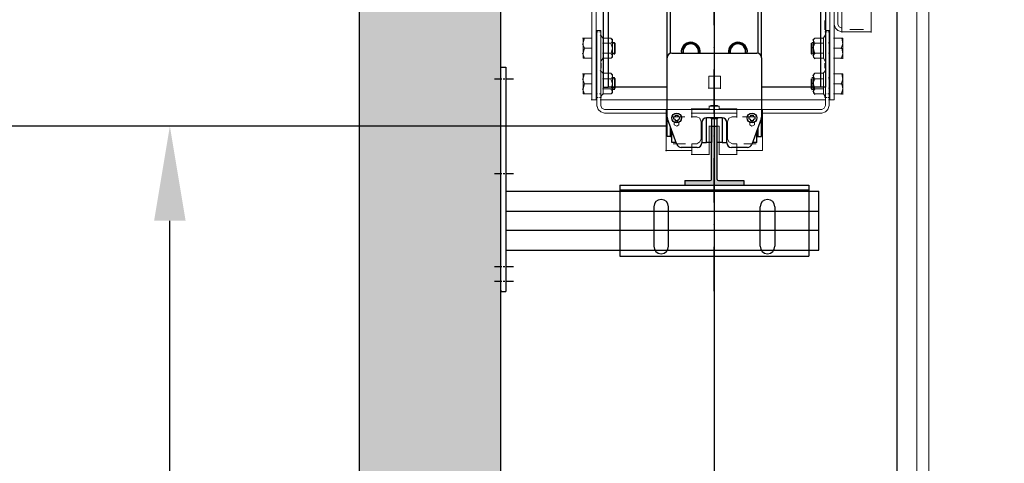
# Model space of a CAD drawing. Extents: x -96726 to 63912, y -55389 to 60869.
# Drawn here: x -31134 to -30301, y -13691 to -13316 of the extents above; entities that cross this region are included whole.
import ezdxf

# ---------------------------------------------------------------- set-up
doc = ezdxf.new("R2010")
doc.units = 0
doc.header["$MEASUREMENT"] = 0
for name, pattern in [('CENTRO', [2, 1.25, -0.25, 0.25, -0.25]), ('CONTINUA', [0]), ('TRAZO_Y_PUNTO', [1, 0.5, -0.25, 0, -0.25])]:
    doc.linetypes.add(name, pattern=pattern)
doc.layers.get('DEFPOINTS').update_dxf_attribs({"linetype": 'CONTINUOUS'})
for name, color, linetype in [('Capa 1', 7, 'CONTINUOUS'), ('Default', 7, 'CONTINUOUS'), ('PLANTA', 7, 'CONTINUOUS')]:
    doc.layers.add(name, color=color, linetype=linetype)
doc.styles.add('ROMANS', font='arial.ttf')
doc.dimstyles.new('mch', dxfattribs={"dimscale": 1.5, "dimtxt": 40, "dimasz": 40, "dimexe": 20, "dimexo": 20, "dimgap": 10, "dimtad": 3, "dimdec": 0, "dimdsep": 46, "dimtxsty": 'ROMANS', "dimcen": 2.5, "dimclrd": 7, "dimclre": 7, "dimclrt": 7, "dimadec": 0, "dimazin": 0, "dimtfac": 1, "dimtdec": 0, "dimtmove": 0, "dimatfit": 3, "dimfxl": 1, "dimtolj": 1, "dimtzin": 0, "dimarcsym": 0})
doc.dimstyles.new('ROMANS', dxfattribs={"dimtxt": 40, "dimasz": 40, "dimexe": 20, "dimexo": 20, "dimgap": 10, "dimtad": 3, "dimdec": 0, "dimdsep": 46, "dimtxsty": 'ROMANS', "dimcen": 2.5, "dimadec": 0, "dimazin": 0, "dimtfac": 1, "dimtdec": 0, "dimtmove": 0, "dimatfit": 3, "dimfxl": 1, "dimtvp": 1, "dimtolj": 1, "dimtzin": 0, "dimarcsym": 0})

# ---------------------------------------------------------------- blocks, each defined once
blk = doc.blocks.new('*D130')
at = {"layer": 'DEFPOINTS', "color": 0, "transparency": 16777216}
for p in [(-31703.27, -9661.65), (-30251.77, -9661.65), (-30251.66, -15161.56)]:
    blk.add_point(p, dxfattribs=at)
at = {"layer": 'PLANTA', "color": 0, "lineweight": -2, "transparency": 16777216}
for p, q in [((-30291.77, -9661.65), (-31743.27, -9661.65)), ((-31703.27, -15081.56), (-31703.27, -9741.65)), ((-30291.66, -15161.56), (-31743.27, -15161.56))]:
    blk.add_line(p, q, dxfattribs=at)
at = {"layer": 'PLANTA', "color": 0, "transparency": 16777216}
for points in [[(-31716.6, -9741.65), (-31689.93, -9741.65), (-31703.27, -9661.65)], [(-31716.6, -15081.56), (-31689.93, -15081.56), (-31703.27, -15161.56)]]:
    blk.add_solid(points, dxfattribs=at)
at = {"layer": 'PLANTA', "color": 0, "transparency": 16777216, "insert": (-31764.66, -12406.37), "char_height": 80, "attachment_point": 5, "rotation": 90, "style": 'ROMANS'}
blk.add_mtext('\\A1;PROFONDEUR CABINE= 5500', dxfattribs=at)
blk = doc.blocks.new('*D131')
at = {"layer": 'DEFPOINTS', "color": 0, "transparency": 16777216}
for p in [(-32114.69, -9411.65), (-30701.84, -9411.65), (-30696.78, -15411.56)]:
    blk.add_point(p, dxfattribs=at)
at = {"layer": 'PLANTA', "color": 0, "lineweight": -2, "transparency": 16777216}
for p, q in [((-30741.84, -9411.65), (-32154.69, -9411.65)), ((-32114.69, -15331.56), (-32114.69, -9491.65)), ((-30736.78, -15411.56), (-32154.69, -15411.56))]:
    blk.add_line(p, q, dxfattribs=at)
at = {"layer": 'PLANTA', "color": 0, "transparency": 16777216}
for points in [[(-32128.03, -9491.65), (-32101.36, -9491.65), (-32114.69, -9411.65)], [(-32128.03, -15331.56), (-32101.36, -15331.56), (-32114.69, -15411.56)]]:
    blk.add_solid(points, dxfattribs=at)
at = {"layer": 'PLANTA', "color": 0, "transparency": 16777216, "insert": (-32176.09, -12426.27), "char_height": 80, "attachment_point": 5, "rotation": 90, "style": 'ROMANS'}
blk.add_mtext('\\A1;PROFONDEUR GAINE = 6000', dxfattribs=at)
blk = doc.blocks.new('*D146')
at = {"layer": 'DEFPOINTS', "color": 0, "transparency": 16777216}
for p in [(-31007.07, -13405.82), (-30802.65, -13405.82), (-30251.66, -15161.56)]:
    blk.add_point(p, dxfattribs=at)
at = {"layer": 'PLANTA', "color": 0, "lineweight": -2, "transparency": 16777216}
for p, q in [((-30842.65, -13405.82), (-31047.07, -13405.82)), ((-31007.07, -15081.56), (-31007.07, -13485.82)), ((-30291.66, -15161.56), (-31047.07, -15161.56))]:
    blk.add_line(p, q, dxfattribs=at)
at = {"layer": 'PLANTA', "color": 0, "transparency": 16777216}
for points in [[(-31020.4, -13485.82), (-30993.74, -13485.82), (-31007.07, -13405.82)], [(-31020.4, -15081.56), (-30993.74, -15081.56), (-31007.07, -15161.56)]]:
    blk.add_solid(points, dxfattribs=at)
at = {"layer": 'PLANTA', "color": 0, "transparency": 16777216, "insert": (-31067.92, -14283.69), "char_height": 80, "attachment_point": 5, "rotation": 90, "style": 'ROMANS'}
blk.add_mtext('\\A1;1756', dxfattribs=at)
blk = doc.blocks.new('*D124')
at = {"layer": 'DEFPOINTS', "color": 0, "transparency": 16777216}
for p in [(-30391.67, -12411.63), (-30546.17, -12587.13), (-30546.17, -14419.36)]:
    blk.add_point(p, dxfattribs=at)
at = {"layer": 'PLANTA', "color": 7, "lineweight": -2, "transparency": 16777216}
for p, q in [((-30391.67, -12441.63), (-30391.67, -14449.36)), ((-30546.17, -12617.13), (-30546.17, -14449.36)), ((-30451.67, -14419.36), (-30486.17, -14419.36))]:
    blk.add_line(p, q, dxfattribs=at)
at = {"layer": 'PLANTA', "color": 7, "transparency": 16777216}
for points in [[(-30486.17, -14409.36), (-30486.17, -14429.36), (-30546.17, -14419.36)], [(-30451.67, -14409.36), (-30451.67, -14429.36), (-30391.67, -14419.36)]]:
    blk.add_solid(points, dxfattribs=at)
at = {"layer": 'PLANTA', "color": 7, "transparency": 16777216, "insert": (-30451.67, -14373.72), "char_height": 60, "attachment_point": 5, "style": 'ROMANS'}
blk.add_mtext('\\A1;155', dxfattribs=at)
blk = doc.blocks.new('*D122')
at = {"layer": 'DEFPOINTS', "color": 0, "transparency": 16777216}
for p in [(-31296.09, -12655.63), (-30541.94, -12655.63), (-30546.44, -13405.82)]:
    blk.add_point(p, dxfattribs=at)
at = {"layer": 'PLANTA', "color": 0, "lineweight": -2, "transparency": 16777216}
for p, q in [((-30581.94, -12655.63), (-31336.09, -12655.63)), ((-31296.09, -13325.82), (-31296.09, -12735.63)), ((-30586.44, -13405.82), (-31336.09, -13405.82))]:
    blk.add_line(p, q, dxfattribs=at)
at = {"layer": 'PLANTA', "color": 0, "transparency": 16777216}
for points in [[(-31309.43, -12735.63), (-31282.76, -12735.63), (-31296.09, -12655.63)], [(-31309.43, -13325.82), (-31282.76, -13325.82), (-31296.09, -13405.82)]]:
    blk.add_solid(points, dxfattribs=at)
at = {"layer": 'PLANTA', "color": 0, "transparency": 16777216, "insert": (-31357.46, -13030.72), "char_height": 80, "attachment_point": 5, "rotation": 90, "style": 'ROMANS'}
blk.add_mtext('\\A1;E.G. = 750', dxfattribs=at)
blk = doc.blocks.new('T50')
at = {"layer": 'PLANTA'}
blk.add_hatch(color=256, dxfattribs=at).paths.add_polyline_path([(0, -2.5), (0, 2.5), (-45, 2.5, -0.414214), (-46, 3.5), (-46, 25), (-50, 25), (-50, -25), (-46, -25), (-46, -3.5, -0.414214), (-45, -2.5)])
at = {"layer": 'PLANTA', "color": 1}
for p, q in [((-50, 25), (-50, -25)), ((-46, 25), (-50, 25)), ((-46, 25), (-46, 3.5)), ((-45, 2.5), (0, 2.5)), ((0, 2.5), (0, -2.5)), ((-46, -3.5), (-46, -25)), ((-45, -2.5), (0, -2.5)), ((-46, -25), (-50, -25))]:
    blk.add_line(p, q, dxfattribs=at)
for centre, start, end in [((-45, 3.5), 180, 270), ((-45, -3.5), 90, 180)]:
    blk.add_arc(centre, 1, start, end, dxfattribs=at)
blk = doc.blocks.new('E61')
at = {"layer": 'PLANTA'}
for p, q in [((0, 80), (-60, 80)), ((-60, 80), (-60, -80)), ((0, 80), (0, -80)), ((0, -80), (-60, -80))]:
    blk.add_line(p, q, dxfattribs=at)
at = {"layer": 'PLANTA', "color": 3}
blk.add_line((-4, 80), (-4, -80), dxfattribs=at)
at = {"layer": 'PLANTA'}
for points in [[(-18.3, 51.25), (-51.7, 51.25)], [(-51.7, 38.75), (-18.3, 38.75)], [(-51.7, -38.75), (-18.3, -38.75)], [(-18.3, -51.25), (-51.7, -51.25)]]:
    blk.add_lwpolyline(points, dxfattribs=at)
for centre, start, end in [((-51.7, 45), 90, 270), ((-18.3, 45), 270, 90), ((-51.7, -45), 90, 270), ((-18.3, -45), 270, 90)]:
    blk.add_arc(centre, 6.25, start, end, dxfattribs=at)
blk = doc.blocks.new('DGBDGB')
at = {"layer": 'Default', "color": 3, "linetype": 'Continuous'}
for p, q in [((-26763.34, -8464.43), (-26763.34, -9154.43)), ((-26759.34, -8464.43), (-26759.34, -9154.43)), ((-26579.34, -8464.43), (-26579.34, -9154.43)), ((-26575.34, -8464.43), (-26575.34, -9154.43)), ((-26709.34, -9129.63), (-26709.34, -9086.43)), ((-26706.34, -9125.76), (-26706.34, -9086.43)), ((-26632.34, -9125.76), (-26632.34, -9086.43)), ((-26629.34, -9129.63), (-26629.34, -9086.43)), ((-26689.34, -9116.92), (-26692.59, -9118.8)), ((-26686.09, -9118.8), (-26689.34, -9116.92)), ((-26649.34, -9116.92), (-26652.59, -9118.8)), ((-26646.09, -9118.8), (-26649.34, -9116.92)), ((-26705.34, -9125.63), (-26633.34, -9125.63)), ((-26692.59, -9118.8), (-26695.84, -9120.68)), ((-26695.84, -9120.68), (-26695.84, -9124.43)), ((-26695.84, -9124.43), (-26695.84, -9125.63)), ((-26682.84, -9120.68), (-26686.09, -9118.8)), ((-26682.84, -9124.43), (-26682.84, -9120.68)), ((-26682.84, -9125.63), (-26682.84, -9124.43)), ((-26652.59, -9118.8), (-26655.84, -9120.68)), ((-26655.84, -9120.68), (-26655.84, -9124.43)), ((-26655.84, -9124.43), (-26655.84, -9125.63)), ((-26642.84, -9120.68), (-26646.09, -9118.8)), ((-26642.84, -9124.43), (-26642.84, -9120.68)), ((-26642.84, -9125.63), (-26642.84, -9124.43)), ((-26709.34, -9179.91), (-26709.34, -9129.63)), ((-26629.34, -9129.63), (-26629.34, -9179.91)), ((-26763.34, -9154.43), (-26759.34, -9154.43)), ((-26755.34, -9154.43), (-26759.34, -9154.43)), ((-26709.34, -9154.43), (-26755.34, -9154.43)), ((-26583.34, -9154.43), (-26629.34, -9154.43)), ((-26579.34, -9154.43), (-26583.34, -9154.43)), ((-26575.34, -9154.43), (-26579.34, -9154.43)), ((-26709.34, -9196.43), (-26709.34, -9179.91)), ((-26701.06, -9203.02), (-26709.09, -9181.3)), ((-26703.74, -9181.63), (-26703.74, -9179.63)), ((-26703.74, -9179.63), (-26703.24, -9179.63)), ((-26703.24, -9181.63), (-26703.74, -9181.63)), ((-26702.24, -9178.63), (-26702.24, -9178.13)), ((-26702.24, -9178.13), (-26700.24, -9178.13)), ((-26702.24, -9183.13), (-26702.24, -9182.63)), ((-26700.24, -9183.13), (-26702.24, -9183.13)), ((-26700.24, -9178.13), (-26700.24, -9178.63)), ((-26700.24, -9182.63), (-26700.24, -9183.13)), ((-26699.24, -9179.63), (-26698.74, -9179.63)), ((-26698.74, -9181.63), (-26699.24, -9181.63)), ((-26698.74, -9179.63), (-26698.74, -9181.63)), ((-26679.84, -9184.56), (-26679.84, -9201.63)), ((-26675.84, -9201.43), (-26675.84, -9180.56)), ((-26662.84, -9180.56), (-26675.84, -9180.56)), ((-26672.71, -9180.56), (-26671.84, -9181.43)), ((-26666.84, -9181.43), (-26671.84, -9181.43)), ((-26671.84, -9181.43), (-26671.84, -9201.43)), ((-26665.97, -9180.56), (-26666.84, -9181.43)), ((-26666.84, -9201.43), (-26666.84, -9181.43)), ((-26662.84, -9180.56), (-26662.84, -9201.43)), ((-26658.84, -9201.63), (-26658.84, -9184.56)), ((-26639.94, -9181.63), (-26639.94, -9179.63)), ((-26639.94, -9179.63), (-26639.44, -9179.63)), ((-26639.44, -9181.63), (-26639.94, -9181.63)), ((-26638.44, -9178.63), (-26638.44, -9178.13)), ((-26638.44, -9178.13), (-26636.44, -9178.13)), ((-26638.44, -9183.13), (-26638.44, -9182.63)), ((-26636.44, -9183.13), (-26638.44, -9183.13)), ((-26629.59, -9181.3), (-26637.62, -9203.02)), ((-26636.44, -9178.13), (-26636.44, -9178.63)), ((-26636.44, -9182.63), (-26636.44, -9183.13)), ((-26635.44, -9179.63), (-26634.94, -9179.63)), ((-26634.94, -9181.63), (-26635.44, -9181.63)), ((-26634.94, -9179.63), (-26634.94, -9181.63)), ((-26629.34, -9196.43), (-26629.34, -9179.91)), ((-26706.34, -9196.43), (-26706.34, -9188.74)), ((-26705.34, -9201.43), (-26705.34, -9191.44)), ((-26633.34, -9201.43), (-26633.34, -9191.44)), ((-26632.34, -9196.43), (-26632.34, -9188.74)), ((-26706.34, -9196.43), (-26709.34, -9196.43)), ((-26706.34, -9196.43), (-26705.34, -9196.43)), ((-26701.65, -9201.43), (-26705.34, -9201.43)), ((-26679.84, -9201.43), (-26675.84, -9201.43)), ((-26671.84, -9201.43), (-26675.84, -9201.43)), ((-26662.84, -9201.43), (-26666.84, -9201.43)), ((-26662.84, -9201.43), (-26658.84, -9201.43)), ((-26633.34, -9201.43), (-26637.04, -9201.43)), ((-26633.34, -9196.43), (-26632.34, -9196.43)), ((-26632.34, -9196.43), (-26629.34, -9196.43)), ((-26683.84, -9205.63), (-26697.31, -9205.63)), ((-26641.38, -9205.63), (-26654.84, -9205.63))]:
    blk.add_line(p, q, dxfattribs=at)
for centre in [(-26701.24, -9180.63), (-26637.44, -9180.63)]:
    blk.add_circle(centre, 4.05, dxfattribs=at)
for centre, radius, start, end in [((-26689.34, -9124.43), 8, 90, 188.62693), ((-26689.34, -9124.43), 7.7, 90, 188.96576), ((-26689.34, -9124.43), 6.5, 60, 120), ((-26689.34, -9124.43), 8, 351.37307, 90), ((-26689.34, -9124.43), 7.7, 351.03424, 90), ((-26649.34, -9124.43), 8, 90, 188.62693), ((-26649.34, -9124.43), 7.7, 90, 188.96576), ((-26649.34, -9124.43), 6.5, 60, 120), ((-26649.34, -9124.43), 8, 351.37307, 90), ((-26649.34, -9124.43), 7.7, 351.03424, 90), ((-26705.34, -9129.63), 4, 90, 180), ((-26689.34, -9124.43), 6.5, 120, 180), ((-26689.34, -9124.43), 6.5, 180, 190.63871), ((-26689.34, -9124.43), 6.5, 0, 60), ((-26689.34, -9124.43), 6.5, 349.36129, 0), ((-26649.34, -9124.43), 6.5, 120, 180), ((-26649.34, -9124.43), 6.5, 180, 190.63871), ((-26649.34, -9124.43), 6.5, 0, 60), ((-26649.34, -9124.43), 6.5, 349.36129, 0), ((-26633.34, -9129.63), 4, 0, 90), ((-26705.34, -9179.91), 4, 180, 200.30447), ((-26703.24, -9178.63), 1, 270, 0), ((-26703.24, -9182.63), 1, 0, 90), ((-26699.24, -9178.63), 1, 180, 270), ((-26699.24, -9182.63), 1, 90, 180), ((-26675.84, -9184.56), 4, 90, 180), ((-26662.84, -9184.56), 4, 0, 90), ((-26639.44, -9178.63), 1, 270, 0), ((-26639.44, -9182.63), 1, 0, 90), ((-26635.44, -9178.63), 1, 180, 270), ((-26635.44, -9182.63), 1, 90, 180), ((-26633.34, -9179.91), 4, 339.69553, 0), ((-26683.84, -9201.63), 4, 270, 0), ((-26654.84, -9201.63), 4, 180, 270), ((-26697.31, -9201.63), 4, 200.30447, 270), ((-26641.38, -9201.63), 4, 270, 339.69553)]:
    blk.add_arc(centre, radius, start, end, dxfattribs=at)
blk = doc.blocks.new('C265-DER')
at = {"layer": 'PLANTA', "ltscale": 0.5}
for p, q in [((-1.25, 0), (-190, 0)), ((-1.25, 0), (0, 0)), ((0, 0), (0, -4)), ((-190, 0), (-190, -4)), ((-190, -4), (-1.25, -4)), ((-85, -4), (-85, -269)), ((-35, -4), (-35, -269)), ((-1.25, -4), (0, -4)), ((-35, -269), (-85, -269))]:
    blk.add_line(p, q, dxfattribs=at)
at = {"layer": 'PLANTA', "color": 3, "linetype": 'CENTRO', "ltscale": 5}
for p, q in [((-180, 5.57), (-180, -10.57)), ((-100, 5.57), (-100, -10.57)), ((-100, 5.57), (-100, -10.57)), ((-21.25, 5.57), (-21.25, -10.57)), ((-8.75, 5.57), (-8.75, -10.57))]:
    blk.add_line(p, q, dxfattribs=at)
at = {"layer": 'PLANTA', "color": 3, "ltscale": 0.5}
for p, q in [((-68, -4), (-68, -269)), ((-52, -4), (-52, -269))]:
    blk.add_line(p, q, dxfattribs=at)

msp = doc.modelspace()

# ---------------------------------------------------------------- hatches: boundary and pattern name
at = {"layer": 'PLANTA', "linetype": 'CONTINUA'}
h = msp.add_hatch(dxfattribs=at)
h.set_pattern_fill('AR-CONC', color=256, scale=20)
h.set_pattern_definition([(50, (0, 0), (143.45204, -12.55043), [15, -165]), (355, (0, 0), (-27.75027, 150.4384), [12, -132]), (100.45144, (11.95, -1.05), (115.70177, 137.888), [12.74804, -140.2284]), (46.1842, (0, 40), (213.4483, -33.1039), [22.5, -247.5]), (96.63564, (17.79, 37.24), (186.9324, 194.8237), [19.122, -210.3428]), (351.1842, (0, 40), (186.9324, 194.8237), [18, -198]), (21, (20, 30), (119.3814, -80.52378), [15, -165]), (326, (20, 30), (48.66307, 145.03), [12, -132]), (71.45144, (29.95, 23.29), (168.0445, 64.50623), [12.74804, -140.2284]), (37.5, (0, 0), (2.43197, 66.57877), [0, -130.4, 0, -134, 0, -132.5]), (7.5, (0, 0), (52.61391, 78.88234), [0, -76.4, 0, -127.4, 0, -50.5]), (327.5, (-44.6, 0), (106.76449, -4.510974), [0, -50, 0, -156, 0, -207]), (317.5, (-64.6, 0), (116.63723, 20.021), [0, -65, 0, -103.6, 0, -147])])
h.paths.add_polyline_path([(-30846.78, -9241.65), (-30846.78, -15581.56), (-30376.58, -15581.56), (-30376.58, -15511.56), (-30671.58, -15511.56), (-30671.58, -15411.56), (-30671.58, -15496.06), (-30791.38, -15496.06), (-30791.38, -15372.06), (-30726.78, -15372.06), (-30726.78, -9451.15), (-30791.38, -9451.15), (-30791.38, -9329.15), (-30671.62, -9329.15), (-30671.62, -9411.65), (-30671.62, -9321.65), (-30671.62, -9311.65), (-30376.62, -9311.65), (-30376.62, -9241.65)])
h.paths.add_polyline_path([(-27206.46, -9241.66), (-27206.48, -15581.57), (-27676.67, -15581.57), (-27676.67, -15511.57), (-27381.67, -15511.57), (-27381.67, -15411.57), (-27381.67, -15411.57), (-27381.67, -15496.07), (-27261.87, -15496.07), (-27261.87, -15372.06), (-27326.48, -15372.06), (-27326.46, -9451.16), (-27261.86, -9451.16), (-27261.86, -9327.16), (-27381.69, -9327.16), (-27381.69, -9411.66), (-27381.62, -9411.66), (-27381.62, -9321.65), (-27381.62, -9311.65), (-27676.62, -9311.65), (-27676.62, -9241.66)])

# ---------------------------------------------------------------- linework, layer by layer
at = {"layer": 'Capa 1', "color": 3, "lineweight": 20}
for points in [[(-30649.77, -13383.59), (-30649.77, -12677.32)], [(-30646.06, -13383.59), (-30646.06, -12677.32)], [(-30448.4, -13383.59), (-30448.4, -12677.32)], [(-30444.69, -13383.59), (-30444.69, -12677.32)], [(-30441.52, -13319.55), (-30441.52, -13290.45)], [(-30438.34, -13304.2), (-30438.34, -13324.32)], [(-30413.47, -13304.2), (-30413.47, -13324.32)], [(-30645.54, -13324.85), (-30642.36, -13324.85)], [(-30645.54, -13325.9), (-30645.54, -13324.85)], [(-30645.54, -13378.3), (-30645.54, -13325.9)], [(-30642.36, -13324.85), (-30642.36, -13326.43)], [(-30642.36, -13378.3), (-30642.36, -13325.9)], [(-30452.1, -13324.85), (-30448.93, -13324.85)], [(-30452.1, -13325.9), (-30452.1, -13324.85)], [(-30452.1, -13325.9), (-30452.1, -13378.83)], [(-30448.93, -13324.85), (-30448.93, -13326.43)], [(-30448.93, -13325.9), (-30448.93, -13378.83)], [(-30438.34, -13325.9), (-30441.52, -13324.85), (-30443.63, -13322.73), (-30444.69, -13319.55)], [(-30438.34, -13322.73), (-30440.46, -13321.67), (-30441.52, -13319.55)], [(-30438.34, -13323.79), (-30438.34, -13326.43)], [(-30438.34, -13325.9), (-30413.47, -13325.9)], [(-30413.47, -13323.79), (-30413.47, -13326.43)], [(-30656.12, -13331.2), (-30657.71, -13331.2)], [(-30657.18, -13334.9), (-30657.18, -13331.2)], [(-30657.18, -13334.9), (-30656.12, -13331.2)], [(-30657.18, -13335.96), (-30657.18, -13334.9)], [(-30656.12, -13331.2), (-30649.77, -13331.2)], [(-30645.54, -13334.9), (-30646.59, -13334.9)], [(-30640.24, -13331.2), (-30642.89, -13328.55)], [(-30633.36, -13331.2), (-30640.77, -13331.2)], [(-30633.36, -13335.43), (-30640.77, -13335.43)], [(-30640.24, -13331.2), (-30640.24, -13348.66)], [(-30632.3, -13333.31), (-30633.89, -13331.2)], [(-30632.3, -13332.25), (-30633.89, -13331.2)], [(-30632.3, -13339.66), (-30633.89, -13335.43)], [(-30633.36, -13335.43), (-30632.3, -13333.31)], [(-30632.3, -13333.31), (-30632.83, -13333.31)], [(-30630.72, -13334.9), (-30632.83, -13334.9)], [(-30632.3, -13332.25), (-30632.3, -13333.84)], [(-30632.3, -13333.31), (-30632.3, -13340.19)], [(-30630.19, -13335.43), (-30631.24, -13334.9)], [(-30630.72, -13334.9), (-30630.72, -13344.96)], [(-30630.19, -13343.9), (-30630.19, -13335.43)], [(-30464.27, -13335.43), (-30464.27, -13344.43)], [(-30462.16, -13334.9), (-30463.74, -13334.9)], [(-30463.22, -13344.43), (-30463.22, -13334.9)], [(-30461.1, -13331.2), (-30462.69, -13333.31)], [(-30461.1, -13331.2), (-30462.69, -13332.78)], [(-30461.1, -13335.43), (-30462.69, -13339.66)], [(-30462.16, -13332.25), (-30462.16, -13333.31)], [(-30462.16, -13333.31), (-30462.16, -13332.78)], [(-30462.16, -13339.13), (-30462.16, -13333.31)], [(-30462.16, -13333.31), (-30461.1, -13335.96)], [(-30461.1, -13331.2), (-30453.69, -13331.2)], [(-30461.1, -13335.43), (-30453.69, -13335.43)], [(-30452.1, -13328.55), (-30454.22, -13331.72)], [(-30453.69, -13348.13), (-30453.69, -13331.2)], [(-30448.4, -13334.9), (-30449.46, -13334.9)], [(-30438.34, -13331.2), (-30445.22, -13331.2)], [(-30437.28, -13331.2), (-30438.87, -13331.2)], [(-30437.28, -13335.43), (-30438.87, -13340.19)], [(-30438.34, -13331.2), (-30437.28, -13335.96)], [(-30437.28, -13331.2), (-30437.28, -13335.96)], [(-30437.28, -13335.43), (-30437.28, -13344.43)], [(-30656.12, -13339.66), (-30657.71, -13335.96)], [(-30656.12, -13348.13), (-30657.71, -13343.9)], [(-30657.18, -13343.9), (-30657.18, -13335.96)], [(-30657.18, -13343.9), (-30656.12, -13339.66)], [(-30657.18, -13348.13), (-30657.18, -13343.9)], [(-30656.12, -13339.66), (-30649.77, -13339.66)], [(-30633.36, -13343.9), (-30640.77, -13343.9)], [(-30632.3, -13346.01), (-30633.89, -13343.9)], [(-30633.36, -13343.9), (-30632.3, -13339.66)], [(-30632.3, -13339.66), (-30632.3, -13346.54)], [(-30630.72, -13344.43), (-30630.19, -13343.9)], [(-30464.27, -13343.9), (-30463.22, -13344.96)], [(-30461.1, -13343.9), (-30462.69, -13346.54)], [(-30462.16, -13340.19), (-30462.16, -13339.13)], [(-30462.16, -13346.01), (-30462.16, -13340.19)], [(-30462.16, -13340.19), (-30461.1, -13344.43)], [(-30461.1, -13343.9), (-30453.69, -13343.9)], [(-30438.34, -13339.66), (-30445.22, -13339.66)], [(-30438.34, -13339.66), (-30437.28, -13344.43)], [(-30437.28, -13343.9), (-30437.28, -13344.96)], [(-30657.18, -13348.13), (-30656.12, -13348.13)], [(-30656.12, -13348.13), (-30649.77, -13348.13)], [(-30646.06, -13344.43), (-30645.54, -13344.43)], [(-30642.36, -13350.78), (-30640.24, -13348.13)], [(-30633.36, -13348.13), (-30640.77, -13348.13)], [(-30633.36, -13348.13), (-30632.3, -13346.01)], [(-30633.36, -13348.13), (-30632.3, -13347.07)], [(-30632.3, -13346.01), (-30632.83, -13346.01)], [(-30632.3, -13344.43), (-30630.72, -13344.43)], [(-30632.3, -13346.01), (-30632.3, -13347.6)], [(-30463.22, -13344.43), (-30462.16, -13344.43)], [(-30462.16, -13346.54), (-30462.16, -13346.01)], [(-30462.16, -13346.54), (-30462.16, -13347.6)], [(-30462.16, -13346.54), (-30461.1, -13348.66)], [(-30462.16, -13347.07), (-30461.1, -13348.66)], [(-30461.1, -13348.13), (-30453.69, -13348.13)], [(-30453.69, -13348.13), (-30452.1, -13351.31)], [(-30448.93, -13344.43), (-30448.4, -13344.43)], [(-30438.34, -13348.13), (-30445.22, -13348.13)], [(-30437.28, -13344.43), (-30438.87, -13348.66)], [(-30438.34, -13348.13), (-30437.28, -13348.13)], [(-30437.28, -13344.43), (-30437.28, -13348.66)], [(-30640.24, -13360.83), (-30642.89, -13358.72)], [(-30452.1, -13358.72), (-30454.22, -13361.36)], [(-30656.12, -13361.36), (-30657.71, -13361.36)], [(-30656.12, -13369.83), (-30657.71, -13365.6)], [(-30657.18, -13365.07), (-30657.18, -13361.36)], [(-30657.18, -13365.07), (-30656.12, -13361.36)], [(-30657.18, -13365.6), (-30657.18, -13365.07)], [(-30657.18, -13374.06), (-30657.18, -13365.6)], [(-30656.12, -13361.36), (-30649.77, -13361.36)], [(-30645.54, -13364.54), (-30646.59, -13364.54)], [(-30633.36, -13360.83), (-30640.77, -13360.83)], [(-30633.36, -13365.6), (-30640.77, -13365.6)], [(-30640.24, -13360.83), (-30640.24, -13378.83)], [(-30632.3, -13362.95), (-30633.89, -13360.83)], [(-30632.3, -13362.42), (-30633.89, -13360.83)], [(-30632.3, -13369.83), (-30633.89, -13365.6)], [(-30633.36, -13365.6), (-30632.3, -13363.48)], [(-30630.72, -13364.54), (-30632.83, -13364.54)], [(-30632.3, -13362.42), (-30632.3, -13363.48)], [(-30632.3, -13362.95), (-30632.3, -13364.01)], [(-30632.3, -13363.48), (-30632.3, -13370.36)], [(-30630.19, -13365.6), (-30631.24, -13364.54)], [(-30630.72, -13364.54), (-30630.72, -13375.12)], [(-30630.19, -13373.54), (-30630.19, -13365.6)], [(-30550.94, -13363.48), (-30540.88, -13363.48)], [(-30550.94, -13373.54), (-30550.94, -13363.48)], [(-30540.88, -13363.48), (-30540.88, -13374.06)], [(-30464.27, -13365.6), (-30464.27, -13374.06)], [(-30462.16, -13364.54), (-30463.74, -13364.54)], [(-30463.22, -13374.59), (-30463.22, -13364.54)], [(-30461.1, -13360.83), (-30462.69, -13363.48)], [(-30461.1, -13360.83), (-30462.69, -13362.95)], [(-30461.1, -13365.6), (-30462.69, -13369.83)], [(-30462.16, -13362.42), (-30462.16, -13363.48)], [(-30462.16, -13363.48), (-30462.16, -13362.95)], [(-30462.16, -13369.3), (-30462.16, -13363.48)], [(-30462.16, -13363.48), (-30461.1, -13366.13)], [(-30461.1, -13360.83), (-30453.69, -13360.83)], [(-30461.1, -13365.6), (-30453.69, -13365.6)], [(-30453.69, -13378.3), (-30453.69, -13360.83)], [(-30448.4, -13364.54), (-30449.46, -13364.54)], [(-30438.34, -13361.36), (-30445.22, -13361.36)], [(-30437.28, -13361.36), (-30438.87, -13361.36)], [(-30437.28, -13365.6), (-30438.87, -13370.36)], [(-30438.34, -13361.36), (-30437.28, -13366.13)], [(-30437.28, -13361.36), (-30437.28, -13366.13)], [(-30437.28, -13365.6), (-30437.28, -13374.06)], [(-30656.12, -13378.3), (-30657.71, -13374.06)], [(-30657.18, -13374.06), (-30656.12, -13369.83)], [(-30657.18, -13378.3), (-30657.18, -13374.06)], [(-30656.12, -13369.83), (-30649.77, -13369.83)], [(-30646.06, -13374.59), (-30645.54, -13374.59)], [(-30633.36, -13374.06), (-30640.77, -13374.06)], [(-30632.3, -13376.18), (-30633.89, -13374.06)], [(-30633.36, -13374.06), (-30632.3, -13369.83)], [(-30633.36, -13378.3), (-30632.3, -13376.18)], [(-30633.36, -13378.3), (-30632.3, -13377.24)], [(-30632.3, -13376.18), (-30632.83, -13376.18)], [(-30632.3, -13369.83), (-30632.3, -13376.71)], [(-30632.3, -13374.59), (-30630.72, -13374.59)], [(-30632.3, -13376.18), (-30632.3, -13377.77)], [(-30630.72, -13374.59), (-30630.19, -13373.54)], [(-30540.88, -13373.54), (-30551.47, -13373.54)], [(-30464.27, -13373.54), (-30463.22, -13375.12)], [(-30463.22, -13374.59), (-30462.16, -13374.59)], [(-30461.1, -13374.06), (-30462.69, -13376.71)], [(-30462.16, -13376.18), (-30462.69, -13376.18)], [(-30462.16, -13369.83), (-30462.16, -13369.3)], [(-30462.16, -13376.18), (-30462.16, -13369.83)], [(-30462.16, -13369.83), (-30461.1, -13374.59)], [(-30462.16, -13376.18), (-30462.16, -13377.77)], [(-30462.16, -13376.18), (-30461.1, -13378.83)], [(-30462.16, -13377.24), (-30461.1, -13378.83)], [(-30461.1, -13374.06), (-30453.69, -13374.06)], [(-30448.93, -13374.59), (-30448.4, -13374.59)], [(-30438.34, -13369.83), (-30445.22, -13369.83)], [(-30437.28, -13374.06), (-30438.87, -13378.83)], [(-30438.34, -13369.83), (-30437.28, -13374.06)], [(-30437.28, -13373.54), (-30437.28, -13374.59)], [(-30437.28, -13374.06), (-30437.28, -13378.83)], [(-30657.18, -13378.3), (-30656.12, -13378.3)], [(-30656.12, -13378.3), (-30649.77, -13378.3)], [(-30646.06, -13383.59), (-30650.3, -13383.59)], [(-30645.54, -13383.59), (-30646.59, -13383.59)], [(-30645.54, -13381.47), (-30645.54, -13378.3)], [(-30645.54, -13381.47), (-30645.54, -13388.88)], [(-30641.83, -13383.59), (-30642.89, -13383.59)], [(-30642.36, -13378.3), (-30642.36, -13382)], [(-30642.36, -13380.41), (-30640.24, -13378.3)], [(-30642.36, -13381.47), (-30642.36, -13388.88)], [(-30452.63, -13383.59), (-30642.36, -13383.59)], [(-30633.36, -13378.3), (-30640.77, -13378.3)], [(-30461.1, -13378.3), (-30453.69, -13378.3)], [(-30453.69, -13378.3), (-30452.1, -13380.94)], [(-30452.1, -13383.59), (-30453.16, -13383.59)], [(-30452.1, -13381.47), (-30452.1, -13378.3)], [(-30452.1, -13388.35), (-30452.1, -13381.47)], [(-30448.4, -13383.59), (-30449.46, -13383.59)], [(-30448.93, -13378.3), (-30448.93, -13382)], [(-30448.93, -13388.35), (-30448.93, -13381.47)], [(-30448.4, -13383.59), (-30444.69, -13383.59)], [(-30438.34, -13378.3), (-30445.22, -13378.3)], [(-30438.34, -13378.3), (-30437.28, -13378.3)], [(-30645.54, -13388.35), (-30644.48, -13391.53), (-30642.36, -13393.65), (-30639.18, -13394.71)], [(-30642.36, -13388.35), (-30641.3, -13390.47), (-30639.18, -13391.53)], [(-30639.18, -13391.53), (-30586.92, -13391.53)], [(-30586.92, -13391.53), (-30565.22, -13391.53)], [(-30586.92, -13391.53), (-30586.92, -13398.41)], [(-30550.41, -13391), (-30565.75, -13391)], [(-30565.22, -13391), (-30565.22, -13392.06)], [(-30565.22, -13391.53), (-30527.12, -13391.53)], [(-30565.22, -13391.53), (-30565.22, -13398.41)], [(-30548.82, -13388.35), (-30550.94, -13389.41)], [(-30541.94, -13388.88), (-30550.94, -13388.88)], [(-30550.41, -13388.88), (-30550.41, -13392.06)], [(-30548.82, -13388.35), (-30549.35, -13388.35)], [(-30548.82, -13388.35), (-30548.29, -13388.35)], [(-30548.29, -13388.35), (-30547.23, -13388.35)], [(-30547.23, -13388.35), (-30547.76, -13388.35)], [(-30547.23, -13388.35), (-30545.11, -13388.35)], [(-30545.11, -13388.35), (-30545.64, -13388.35)], [(-30545.11, -13388.35), (-30544.06, -13388.35)], [(-30543.53, -13388.35), (-30544.06, -13388.35)], [(-30544.06, -13388.35), (-30543.53, -13388.35)], [(-30541.94, -13388.88), (-30544.06, -13388.35)], [(-30527.12, -13391), (-30542.47, -13391)], [(-30541.94, -13391.53), (-30541.94, -13388.88)], [(-30527.12, -13391.53), (-30527.12, -13391)], [(-30527.12, -13391.53), (-30505.42, -13391.53)], [(-30527.12, -13397.88), (-30527.12, -13391.53)], [(-30505.42, -13391.53), (-30455.28, -13391.53)], [(-30505.42, -13397.88), (-30505.42, -13391.53)], [(-30455.28, -13394.71), (-30452.1, -13393.65), (-30449.99, -13391.53), (-30448.93, -13388.35)], [(-30455.28, -13391.53), (-30453.16, -13390.47), (-30452.1, -13388.35)], [(-30639.18, -13394.71), (-30586.92, -13394.71)], [(-30586.92, -13397.88), (-30586.92, -13421.17)], [(-30577.93, -13401.59), (-30576.34, -13402.64), (-30576.34, -13404.76), (-30577.93, -13405.82), (-30580.04, -13404.76), (-30580.04, -13402.64), (-30577.93, -13401.59)], [(-30565.22, -13394.71), (-30565.75, -13394.71)], [(-30560.99, -13397.88), (-30565.75, -13397.88)], [(-30565.22, -13394.71), (-30527.12, -13394.71)], [(-30565.22, -13397.88), (-30565.22, -13394.71)], [(-30557.29, -13402.12), (-30558.34, -13398.94), (-30560.99, -13397.88)], [(-30557.29, -13416.4), (-30557.29, -13402.12)], [(-30530.82, -13397.88), (-30534, -13398.94), (-30535.06, -13402.12)], [(-30535.06, -13402.12), (-30535.06, -13416.93)], [(-30527.12, -13397.88), (-30531.35, -13397.88)], [(-30527.12, -13394.71), (-30527.65, -13394.71)], [(-30527.12, -13394.71), (-30527.12, -13398.41)], [(-30514.42, -13401.59), (-30512.3, -13402.64), (-30512.3, -13404.76), (-30514.42, -13405.82), (-30516.01, -13404.76), (-30516.01, -13402.64), (-30514.42, -13401.59)], [(-30505.42, -13394.71), (-30455.28, -13394.71)], [(-30505.42, -13420.64), (-30505.42, -13397.88)], [(-30541.94, -13405.82), (-30550.94, -13405.82)], [(-30550.41, -13405.82), (-30550.41, -13430.17)], [(-30541.94, -13429.64), (-30541.94, -13405.82)], [(-30560.99, -13420.64), (-30558.34, -13419.05), (-30557.29, -13416.4)], [(-30535.06, -13416.4), (-30534, -13419.05), (-30530.82, -13420.64)], [(-30565.22, -13426.46), (-30587.45, -13426.46)], [(-30586.92, -13420.64), (-30586.92, -13426.99)], [(-30565.22, -13426.46), (-30565.75, -13426.46)], [(-30565.22, -13420.64), (-30560.99, -13420.64)], [(-30565.22, -13420.64), (-30565.22, -13426.99)], [(-30565.22, -13429.64), (-30565.22, -13420.64)], [(-30530.82, -13420.64), (-30527.12, -13420.64)], [(-30505.42, -13426.46), (-30527.65, -13426.46)], [(-30527.12, -13426.46), (-30527.65, -13426.46)], [(-30527.12, -13426.46), (-30527.12, -13420.64)], [(-30527.12, -13420.64), (-30527.12, -13430.17)], [(-30505.42, -13426.46), (-30505.42, -13420.64)], [(-30550.41, -13429.64), (-30565.75, -13429.64)], [(-30527.12, -13429.64), (-30542.47, -13429.64)]]:
    msp.add_lwpolyline(points, dxfattribs=at)
at = {"layer": 'Capa 1', "color": 3, "lineweight": 18}
for points in [[(-30452.63, -13324.32), (-30452.63, -13316.38)], [(-30644.48, -13325.9), (-30646.06, -13325.9)], [(-30642.36, -13325.9), (-30643.42, -13325.9)], [(-30451.04, -13325.9), (-30452.63, -13325.9)], [(-30448.93, -13325.9), (-30449.99, -13325.9)], [(-30431.46, -13323.79), (-30419.82, -13323.79)], [(-30641.83, -13356.6), (-30641.83, -13352.37)], [(-30452.63, -13356.6), (-30452.63, -13352.37)], [(-30644.48, -13381.47), (-30646.06, -13381.47)], [(-30645.54, -13378.3), (-30645.01, -13378.3)], [(-30643.42, -13378.3), (-30642.36, -13378.3)], [(-30642.36, -13381.47), (-30643.42, -13381.47)], [(-30641.83, -13381.47), (-30641.83, -13379.89)], [(-30641.83, -13383.59), (-30641.83, -13383.06)], [(-30452.63, -13381.47), (-30452.63, -13379.89)], [(-30451.04, -13381.47), (-30452.63, -13381.47)], [(-30452.63, -13383.59), (-30452.63, -13383.06)], [(-30452.1, -13378.3), (-30451.57, -13378.3)], [(-30449.99, -13378.3), (-30448.93, -13378.3)], [(-30448.93, -13381.47), (-30449.99, -13381.47)], [(-30571.05, -13397.88), (-30582.16, -13397.88)], [(-30511.24, -13397.88), (-30522.36, -13397.88)], [(-30546.17, -13403.7), (-30546.17, -13405.29)], [(-30546.17, -13407.94), (-30546.17, -13427.52)], [(-30581.1, -13420.64), (-30570.52, -13420.64)], [(-30521.3, -13420.64), (-30510.71, -13420.64)], [(-30546.17, -13430.17), (-30546.17, -13431.75)]]:
    msp.add_lwpolyline(points, dxfattribs=at)
at = {"layer": 'Capa 1', "color": 3, "lineweight": 9}
for points in [[(-30646.06, -13335.43), (-30645.54, -13335.43)], [(-30632.3, -13335.43), (-30630.19, -13335.43)], [(-30448.4, -13335.43), (-30449.46, -13335.43)], [(-30646.06, -13343.9), (-30645.54, -13343.9)], [(-30632.3, -13343.9), (-30630.19, -13343.9)], [(-30448.4, -13343.9), (-30449.46, -13343.9)], [(-30646.06, -13365.6), (-30645.54, -13365.6)], [(-30632.3, -13365.6), (-30630.19, -13365.6)], [(-30448.4, -13365.6), (-30449.46, -13365.6)], [(-30646.06, -13373.54), (-30645.54, -13373.54)], [(-30632.3, -13373.54), (-30630.19, -13373.54)], [(-30448.4, -13373.54), (-30449.46, -13373.54)]]:
    msp.add_lwpolyline(points, dxfattribs=at)
at = {"layer": 'PLANTA', "color": 7, "linetype": 'TRAZO_Y_PUNTO', "ltscale": 75}
msp.add_line((-30546.17, -13545.49), (-30546.17, -12518.14), dxfattribs=at)
at = {"layer": 'PLANTA', "color": 4, "linetype": 'Continuous', "lineweight": 0}
for p, q in [((-30364.67, -12640.72), (-30364.67, -14804.78)), ((-30374.67, -12721.17), (-30374.67, -14804.78))]:
    msp.add_line(p, q, dxfattribs=at)
at = {"layer": 'PLANTA', "color": 2, "linetype": 'CONTINUA'}
for points in [[(-30846.78, -9241.65), (-30846.78, -15581.56), (-30376.58, -15581.56), (-30376.58, -15511.56), (-30671.58, -15511.56), (-30671.58, -15411.56), (-30671.58, -15411.56), (-30671.58, -15496.06), (-30791.38, -15496.06), (-30791.38, -15372.06), (-30726.78, -15372.06), (-30726.78, -9451.15), (-30791.38, -9451.15), (-30791.38, -9329.15), (-30671.62, -9329.15), (-30671.62, -9411.65), (-30671.62, -9411.65), (-30671.62, -9321.65), (-30671.62, -9311.65), (-30376.62, -9311.65), (-30376.62, -9241.65), (-30846.78, -9241.65)], [(-30726.78, -9411.65), (-27326.75, -9411.65), (-27326.75, -15411.56), (-30726.78, -15411.56), (-30726.78, -9411.65)]]:
    msp.add_lwpolyline(points, dxfattribs=at)

# ---------------------------------------------------------------- block references
at = {"layer": 'PLANTA', "linetype": 'CONTINUA', "rotation": 90}
for name, p in [('E61', (-30546.17, -13455.82)), ('T50', (-30546.17, -13405.82))]:
    msp.add_blockref(name, p, dxfattribs=at)
at = {"layer": 'PLANTA', "linetype": 'CONTINUA', "xscale": -1, "rotation": 90}
msp.add_blockref('C265-DER', (-30726.78, -13545.82), dxfattribs=at)
at = {"layer": 'PLANTA', "linetype": 'CONTINUA'}
msp.add_blockref('DGBDGB', (-3876.83, -4218.2), dxfattribs=at)

# ---------------------------------------------------------------- dimensions: what is measured, and where the dimension line sits
at = {"layer": 'PLANTA'}
for base, p1, p2, text, override, picture, middle in [((-32114.69, -9411.65), (-30696.78, -15411.56), (-30701.84, -9411.65), 'PROFONDEUR GAINE = <>', {"dimtxt": 80, "dimasz": 80, "dimexe": 40, "dimexo": 40, "dimgap": 20}, '*D131', (-32114.69, -12426.27)), ((-31703.27, -9661.65), (-30251.66, -15161.56), (-30251.77, -9661.65), 'PROFONDEUR CABINE= <>', {"dimtxt": 80, "dimasz": 80, "dimexe": 40, "dimexo": 40, "dimgap": 20, "dimtxsty": 'ROMANS'}, '*D130', (-31703.27, -12406.37)), ((-31296.09, -12655.63), (-30546.44, -13405.82), (-30541.94, -12655.63), 'E.G. = <>', {"dimtxt": 80, "dimasz": 80, "dimexe": 40, "dimexo": 40, "dimgap": 20}, '*D122', (-31296.09, -13030.72))]:
    dim = msp.add_linear_dim(base=base, p1=p1, p2=p2, angle=90, text=text, dimstyle='ROMANS', override=override, dxfattribs=at)
    dim.commit()
    dim.dimension.update_dxf_attribs({"geometry": picture, "text_midpoint": middle, "dimtype": 160})
dim = msp.add_linear_dim(base=(-30546.1722336, -14419.35847771), p1=(-30391.6722336, -12411.62500785), p2=(-30546.1722336, -12587.12500785), dimstyle='mch', override={"dimfxl": 1.25}, dxfattribs=at)
dim.commit()
dim.dimension.update_dxf_attribs({"geometry": '*D124', "text_midpoint": (-30451.6722336, -14419.35847771), "dimtype": 160})
dim = msp.add_linear_dim(base=(-31007.07, -13405.82), p1=(-30251.66, -15161.56), p2=(-30802.65, -13405.82), angle=90, dimstyle='ROMANS', override={"dimtxt": 80, "dimasz": 80, "dimexe": 40, "dimexo": 40, "dimgap": 20}, dxfattribs=at)
dim.commit()
dim.dimension.update_dxf_attribs({"geometry": '*D146', "text_midpoint": (-31067.92, -14283.69)})

doc.saveas('drawing.dxf')
